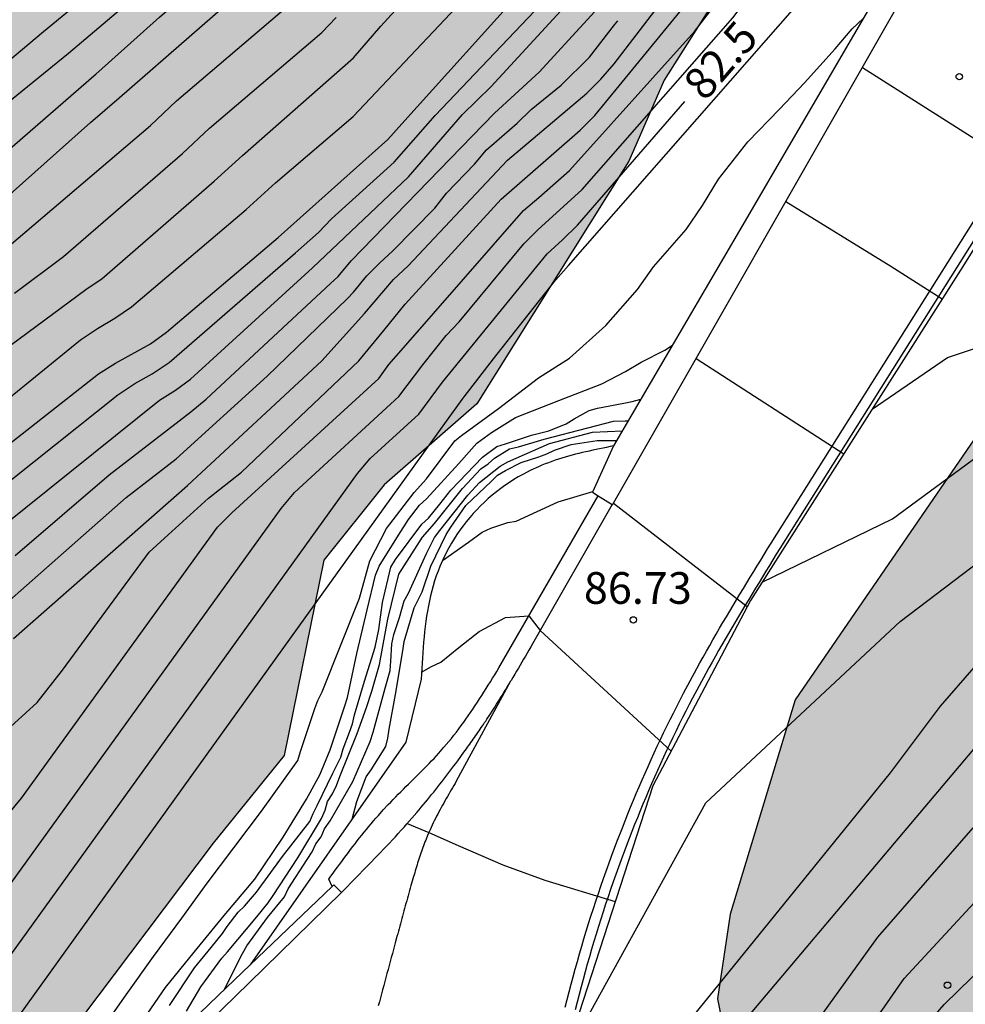
# Model space of a CAD drawing. Units: metres. Extents: x 581693 to 582045, y 4797289 to 4797541.
# Drawn here: x 581827 to 581850, y 4797399 to 4797422 of the extents above; entities that cross this region are included whole.
import ezdxf

# ---------------------------------------------------------------- set-up
doc = ezdxf.new("R2010")
doc.units = ezdxf.units.M
for name, color, linetype in [('020101', 3, 'CABEZA_TALUD'), ('020104', 34, 'Continuous'), ('020204', 9, 'Continuous'), ('020307', 24, 'Continuous'), ('020308', 9, 'Continuous'), ('060134', 9, 'Continuous'), ('070105', 6, 'Continuous'), ('070116', 6, 'Continuous'), ('100105', 3, 'Continuous'), ('100106', 63, 'Continuous'), ('100115', 4, 'Continuous'), ('990504', 63, 'Continuous')]:
    doc.layers.add(name, color=color, linetype=linetype)
doc.layers.add('020105', color=24, linetype='Continuous', lineweight=30)
doc.styles.add('ARIAL', font='ARIAL.TTF', dxfattribs={"height": 1})
doc.styles.add('ARIALI', font='ARIALI.TTF', dxfattribs={"height": 1})
doc.linetypes.add('CABEZA_TALUD', pattern='A,0.1,[204,DONOSTI.shx,S=0.15,R=0,X=0,Y=0],0,0.2', length=0.3)

# ---------------------------------------------------------------- blocks, each defined once
blk = doc.blocks.new('COTAPU')
blk.add_circle((0, 0), 0.075)

msp = doc.modelspace()

# ---------------------------------------------------------------- hatches: boundary and pattern name
at = {"layer": '990504'}
for points in [[(581797.822, 4797439.005), (581799.598, 4797440.285), (581802.142, 4797442.493), (581808.526, 4797445.741), (581818.333, 4797450.572), (581821.565, 4797452.812), (581822.973, 4797454.812), (581823.293, 4797456.092), (581822.029, 4797458.124), (581822.541, 4797459.276), (581824.973, 4797465.612), (581827.949, 4797469.34), (581830.013, 4797470.555), (581830.141, 4797471.035), (581830.749, 4797472.427), (581829.39, 4797474.539), (581828.654, 4797476.603), (581829.182, 4797478.459), (581830.158, 4797480.587), (581831.278, 4797481.947), (581832.814, 4797483.035), (581834.27, 4797483.723), (581835.006, 4797482.859), (581835.406, 4797480.267), (581837.165, 4797480.475), (581837.357, 4797482.059), (581837.518, 4797483.835), (581838.286, 4797486.379), (581839.55, 4797488.027), (581841.326, 4797488.555), (581843.469, 4797488.075), (581844.429, 4797486.651), (581846.573, 4797484.971), (581848.589, 4797484.923), (581850.973, 4797484.731), (581851.533, 4797484.795), (581857.373, 4797486.17), (581860.429, 4797487.53), (581861.709, 4797489.29), (581862.205, 4797491.674), (581861.981, 4797495.098), (581861.997, 4797498.698), (581863.005, 4797500.458), (581865.133, 4797502.058), (581866.349, 4797502.714), (581867.565, 4797503.802), (581871.309, 4797504.474), (581873.245, 4797504.362), (581874.605, 4797500.842), (581874.605, 4797500.234), (581874.493, 4797499.162), (581874.781, 4797497.562), (581879.932, 4797491.85), (581881.324, 4797490.074), (581873.9, 4797476.378), (581866.652, 4797463.259), (581863.5, 4797459.083), (581859.468, 4797456.123), (581853.244, 4797453.563), (581847.341, 4797451.772), (581844.077, 4797450.316), (581842.493, 4797447.964), (581842.381, 4797444.012), (581844.348, 4797437.9), (581847.404, 4797433.74), (581847.756, 4797432.06), (581847.5, 4797430.652), (581847.308, 4797429.116), (581847.148, 4797428.46), (581842.38, 4797420.925), (581841.548, 4797419.005), (581837.948, 4797413.261), (581835.756, 4797411.341), (581834.332, 4797409.565), (581833.388, 4797404.941), (581831.708, 4797402.861), (581824.284, 4797393.022), (581815.756, 4797384.526), (581815.164, 4797383.806), (581813.404, 4797383.31), (581812.748, 4797383.71), (581811.276, 4797384.19), (581809.74, 4797384.318), (581809.116, 4797384.302), (581807.404, 4797383.294), (581806.7, 4797381.694), (581805.98, 4797377.791), (581805.948, 4797376.831), (581806.556, 4797374.655), (581806.78, 4797373.471), (581807.148, 4797372.815), (581806.092, 4797369.263), (581804.828, 4797368.895), (581804.54, 4797371.887), (581802.972, 4797374.815), (581802.3, 4797377.391), (581801.756, 4797379.967), (581801.996, 4797383.535), (581802.364, 4797386.414), (581806.508, 4797394.894), (581806.477, 4797396.638), (581806.301, 4797397.934), (581805.421, 4797398.254), (581801.997, 4797398.334), (581800.781, 4797397.646), (581796.765, 4797395.806), (581795.005, 4797393.982), (581790.829, 4797389.919), (581788.861, 4797388.191), (581787.853, 4797386.511), (581787.309, 4797384.975), (581787.037, 4797383.583), (581786.893, 4797381.935), (581787.021, 4797378.127), (581787.277, 4797376.319), (581787.405, 4797374.207), (581787.181, 4797372.143), (581786.589, 4797369.951), (581785.565, 4797367.855), (581784.397, 4797366.319), (581783.26, 4797364.095), (581780.845, 4797363.84), (581780.573, 4797364.4), (581783.165, 4797370.719), (581783.069, 4797371.967), (581782.477, 4797372.815), (581779.725, 4797375.007), (581778.573, 4797376.959), (581777.997, 4797378.655), (581778.157, 4797381.711), (581778.813, 4797383.967), (581779.645, 4797387.807), (581780.749, 4797393.775), (581780.989, 4797397.583), (581782.365, 4797402.542), (581782.765, 4797406.27), (581783.437, 4797409.678), (581785.422, 4797416.574), (581787.454, 4797422.43), (581789.742, 4797429.517), (581795.518, 4797436.909)], [(581886.492, 4797475.722), (581891.889, 4797485.579), (581896.705, 4797492.81), (581903.473, 4797497.274), (581907.793, 4797497.962), (581914.433, 4797497.754), (581917.841, 4797497.162), (581924.464, 4797496.122), (581933.472, 4797493.818), (581939.344, 4797492.026), (581941.952, 4797486.938), (581945.791, 4797481.05), (581955.903, 4797474.57), (581964.991, 4797468.058), (581972.382, 4797463.786), (581977.662, 4797461.93), (581983.502, 4797463.465), (581991.838, 4797466.185), (581999.646, 4797468.873), (582015.997, 4797471.4), (582021.661, 4797470.616), (582026.525, 4797469.288), (582030.429, 4797469.384), (582035.538, 4797470.263), (582040.921, 4797470.575), (582044.233, 4797471.549), (582044.233, 4797442.165), (582041.905, 4797437.752), (582028.401, 4797411.081), (582028.169, 4797410.697), (582025.865, 4797408.681), (582024.521, 4797407.857), (582020.145, 4797406.497), (582017.953, 4797406.105), (582016.135, 4797405.625), (582013.543, 4797405.465), (582010.615, 4797406.985), (582008.999, 4797408.617), (582003.303, 4797413.609), (581999.831, 4797415.801), (581994.936, 4797423.289), (581990.568, 4797431.049), (581989.416, 4797434.441), (581986.232, 4797435.561), (581955.13, 4797457.129), (581951.434, 4797458.169), (581949.866, 4797458.265), (581948.17, 4797456.153), (581947.642, 4797451.769), (581947.562, 4797449.05), (581947.226, 4797445.722), (581944.249, 4797436.282), (581940.65, 4797432.81), (581936.106, 4797430.378), (581931.226, 4797426.875), (581912.762, 4797415.227), (581901.13, 4797407.836), (581897.322, 4797405.756), (581893.482, 4797404.012), (581888.426, 4797402.188), (581884.282, 4797401.18), (581876.555, 4797398.781), (581874.379, 4797397.677), (581865.435, 4797391.965), (581858.459, 4797385.933), (581852.843, 4797380.094), (581849.579, 4797374.99), (581846.427, 4797367.662), (581844.491, 4797362.718), (581841.899, 4797357.758), (581839.723, 4797356.894), (581838.603, 4797359.758), (581838.683, 4797364.254), (581839.691, 4797371.95), (581840.715, 4797373.086), (581844.891, 4797376.766), (581845.467, 4797380.062), (581846.363, 4797384.654), (581847.531, 4797387.677), (581847.883, 4797388.813), (581848.587, 4797393.981), (581845.227, 4797395.661), (581843.868, 4797398.061), (581843.644, 4797399.181), (581843.948, 4797401.181), (581845.484, 4797406.253), (581853.42, 4797417.804), (581861.004, 4797429.068), (581870.556, 4797445.211), (581876.172, 4797454.891), (581881.772, 4797467.066), (581881.804, 4797467.418)]]:
    msp.add_hatch(color=256, dxfattribs=at).paths.add_polyline_path(points)

# ---------------------------------------------------------------- linework, layer by layer
at = {"layer": '020101'}
msp.add_polyline3d([(581841.187, 4797412.266, 86.316), (581841.105, 4797412.249, 86.306), (581841.022, 4797412.232, 86.297), (581840.94, 4797412.215, 86.287), (581840.857, 4797412.198, 86.277), (581840.775, 4797412.18, 86.268), (581840.693, 4797412.163, 86.258), (581840.61, 4797412.145, 86.249), (581840.529, 4797412.126, 86.24), (581840.447, 4797412.107, 86.232), (581840.365, 4797412.087, 86.223), (581840.284, 4797412.067, 86.215), (581840.203, 4797412.046, 86.207), (581840.122, 4797412.024, 86.2), (581840.042, 4797412.001, 86.193), (581839.962, 4797411.977, 86.187), (581839.882, 4797411.952, 86.181), (581839.803, 4797411.925, 86.176), (581839.724, 4797411.898, 86.171), (581839.645, 4797411.869, 86.167), (581839.567, 4797411.839, 86.164), (581839.49, 4797411.807, 86.161), (581839.413, 4797411.774, 86.159), (581839.225, 4797411.689, 86.157), (581839.04, 4797411.592, 86.159), (581838.932, 4797411.532, 86.162), (581838.825, 4797411.468, 86.167), (581838.72, 4797411.4, 86.173), (581838.616, 4797411.33, 86.18), (581838.515, 4797411.256, 86.189), (581838.415, 4797411.18, 86.2), (581838.317, 4797411.1, 86.211), (581838.222, 4797411.018, 86.224), (581838.128, 4797410.933, 86.238), (581838.038, 4797410.845, 86.253), (581837.95, 4797410.755, 86.268), (581837.864, 4797410.663, 86.285), (581837.781, 4797410.569, 86.302), (581837.701, 4797410.472, 86.32), (581837.625, 4797410.374, 86.339), (581837.551, 4797410.273, 86.358), (581837.48, 4797410.171, 86.378), (581837.413, 4797410.068, 86.399), (581837.35, 4797409.962, 86.419), (581837.29, 4797409.855, 86.44), (581837.176, 4797409.638, 86.482), (581837.078, 4797409.415, 86.525), (581837.033, 4797409.301, 86.547), (581836.991, 4797409.187, 86.568), (581836.952, 4797409.071, 86.59), (581836.917, 4797408.955, 86.612), (581836.885, 4797408.837, 86.634), (581836.856, 4797408.718, 86.656), (581836.829, 4797408.599, 86.679), (581836.805, 4797408.479, 86.701), (581836.783, 4797408.358, 86.723), (581836.763, 4797408.236, 86.746), (581836.746, 4797408.114, 86.768), (581836.73, 4797407.991, 86.791), (581836.715, 4797407.868, 86.813), (581836.703, 4797407.744, 86.836), (581836.691, 4797407.62, 86.859), (581836.68, 4797407.496, 86.881), (581836.671, 4797407.371, 86.904), (581836.662, 4797407.246, 86.927), (581836.654, 4797407.121, 86.95), (581836.646, 4797406.996, 86.972), (581836.638, 4797406.87, 86.995), (581836.63, 4797406.745, 87.018), (581836.271, 4797405.254, 87.08), (581832.59, 4797399.986, 87.523)], dxfattribs=at)
at = {"layer": '020104', "flags": 128}
for points, elevation in [([(581826.228, 4797409.97), (581830.443, 4797413.352), (581830.823, 4797413.587), (581831.176, 4797413.845), (581834.064, 4797416.48), (581836.335, 4797418.631), (581837.611, 4797420.108), (581838.29, 4797420.776), (581841.589, 4797424.361), (581842.212, 4797425.121), (581845.023, 4797428.528), (581845.851, 4797429.681), (581846.435, 4797430.419), (581846.7, 4797430.826), (581852.518, 4797441.255), (581853.778, 4797443.388), (581854.079, 4797443.883), (581856.108, 4797447.269), (581856.709, 4797448.043), (581859.527, 4797451.421), (581859.828, 4797451.758), (581867.538, 4797459.746)], 79), ([(581827.027, 4797409.67), (581829.246, 4797411.58), (581831.181, 4797413.076), (581831.542, 4797413.375), (581834.484, 4797416.11), (581834.669, 4797416.273), (581834.975, 4797416.644), (581838.371, 4797420.144), (581839.422, 4797421.113), (581841.353, 4797423.215), (581845.417, 4797428.28), (581846.839, 4797430.226), (581847.397, 4797431.006), (581848.007, 4797431.774), (581852.133, 4797439.128), (581854.363, 4797442.933), (581854.63, 4797443.34), (581857.828, 4797448.268), (581858.152, 4797448.635), (581860.443, 4797451.186), (581863.614, 4797454.914), (581866.29, 4797457.292)], 79.5), ([(581847.303, 4797413.135), (581849.092, 4797414.359), (581850.036, 4797414.674), (581851.247, 4797414.966), (581852.033, 4797415.393), (581854.268, 4797417.119), (581854.688, 4797417.345), (581859.65, 4797420.266), (581860.817, 4797421.045), (581864.069, 4797423.264), (581864.82, 4797423.787), (581865.899, 4797424.763), (581869.489, 4797427.378), (581870.563, 4797428.292), (581874.612, 4797431.995), (581875.364, 4797432.627), (581877.401, 4797434.669), (581877.754, 4797434.992), (581881.423, 4797439.709), (581884.03, 4797443.373), (581886.818, 4797447.479), (581887.304, 4797448.281), (581890.472, 4797452.71), (581892.541, 4797455.959)], 88.5), ([(581826.461, 4797405.216), (581827.547, 4797406.19), (581828.144, 4797406.961), (581830.194, 4797409.751), (581830.557, 4797410.081), (581831.604, 4797411.03), (581832.383, 4797411.648), (581835.158, 4797414.278), (581835.748, 4797415), (581836.256, 4797415.618), (581838.525, 4797418.106), (581840.395, 4797419.742), (581840.743, 4797420.088), (581843.579, 4797423.558), (581846.017, 4797426.664), (581848.042, 4797429.405), (581849.642, 4797431.841), (581849.886, 4797432.224), (581850.777, 4797433.314), (581851.064, 4797433.7), (581852.943, 4797436.689), (581860.65, 4797448.168), (581861.097, 4797448.247), (581861.616, 4797447.949)], 81), ([(581826.873, 4797403.562), (581827.173, 4797403.931), (581831.813, 4797410.341), (581832.149, 4797410.679), (581835.632, 4797413.858), (581835.87, 4797414.189), (581836.214, 4797414.59), (581839.055, 4797417.837), (581839.421, 4797418.149), (581840.146, 4797418.782), (581843.102, 4797422.074), (581843.976, 4797423.209), (581845.151, 4797424.733), (581845.813, 4797425.457), (581848.151, 4797428.674), (581850.01, 4797431.577), (581850.492, 4797432.395), (581850.766, 4797432.764), (581851.062, 4797433.106), (581851.596, 4797433.862), (581852.401, 4797434.903), (581852.666, 4797435.277), (581858.654, 4797444.097), (581859.389, 4797444.098)], 81.5), ([(581826.321, 4797401.086), (581833.318, 4797410.784), (581833.634, 4797411.166), (581836.106, 4797413.438), (581836.675, 4797414.184), (581837.226, 4797414.877), (581837.533, 4797415.2), (581839.066, 4797417.047), (581839.393, 4797417.382), (581840.446, 4797418.333), (581844.008, 4797422.398), (581845.171, 4797423.924), (581846.423, 4797425.302), (581848.953, 4797428.987), (581849.983, 4797430.653), (581851.22, 4797432.725), (581851.796, 4797433.461), (581852.106, 4797433.775), (581852.439, 4797434.068), (581852.725, 4797434.431), (581854.346, 4797436.924), (581856.973, 4797440.813), (581857.262, 4797441.102), (581857.59, 4797440.944)], 82), ([(581824.909, 4797395.719), (581837.054, 4797412.598), (581837.607, 4797413.366), (581837.649, 4797413.424), (581838.341, 4797414.326), (581839.081, 4797415.256), (581839.817, 4797416.198), (581840.121, 4797416.532), (581845.869, 4797423.101), (581846.633, 4797423.873), (581847.397, 4797424.695), (581848.007, 4797425.577), (581848.567, 4797426.533), (581849.147, 4797427.401), (581849.693, 4797428.315), (581849.883, 4797428.675), (581852.366, 4797433.023), (581852.866, 4797433.163)], 83), ([(581826.984, 4797407.708), (581831.101, 4797411.325), (581834.279, 4797414.276), (581835.289, 4797415.403), (581835.975, 4797416.202), (581836.328, 4797416.528), (581838.678, 4797419.031), (581840.556, 4797420.615), (581840.888, 4797420.942), (581841.203, 4797421.311), (581847.847, 4797429.986)], 80.5), ([(581825.874, 4797417.309), (581828.805, 4797419.921), (581829.488, 4797420.502), (581833.411, 4797423.934)], 75.5), ([(581825.501, 4797420.239), (581827.697, 4797422.077), (581829.412, 4797423.495)], 74), ([(581836.987, 4797378.594), (581839.554, 4797384.434), (581841.159, 4797388.025), (581843.116, 4797392.287), (581843.644, 4797394.238), (581844.713, 4797395.712), (581846.054, 4797397.101), (581847.54, 4797398.914), (581848.062, 4797399.659), (581849.719, 4797401.451), (581853.252, 4797404.858), (581855.107, 4797406.42), (581855.456, 4797406.754), (581856.259, 4797407.406), (581866.192, 4797415.634), (581866.525, 4797415.971), (581867.196, 4797416.632), (581867.926, 4797417.189), (581871.261, 4797420.161), (581872.038, 4797420.688), (581875.881, 4797423.578)], 91.5), ([(581840.232, 4797398.127), (581843.366, 4797403.822), (581847.97, 4797408.113), (581851.148, 4797410.522), (581852.553, 4797411.785), (581854.019, 4797413.041), (581857.591, 4797415.382), (581861.052, 4797417.979), (581862.57, 4797419.102), (581864.615, 4797420.653), (581865.727, 4797421.526), (581867.951, 4797423.536)], 89.5), ([(581825.989, 4797410.718), (581829.455, 4797413.473), (581829.855, 4797413.741), (581830.268, 4797413.972), (581830.669, 4797414.237), (581833.656, 4797416.838), (581834.201, 4797417.319), (581834.511, 4797417.64), (581835.993, 4797418.978), (581836.968, 4797420.086), (581839.95, 4797423.229)], 78.5), ([(581826.296, 4797411.855), (581828.999, 4797413.972), (581829.399, 4797414.228), (581830.227, 4797414.68), (581830.603, 4797414.959), (581833.25, 4797417.196), (581835.846, 4797419.517), (581836.173, 4797419.889), (581839.15, 4797423.194)], 78), ([(581826.291, 4797416.505), (581830.227, 4797419.853), (581830.842, 4797420.432), (581833.872, 4797423.017)], 76), ([(581824.055, 4797418.13), (581828.286, 4797421.559), (581829.927, 4797422.956)], 74.5), ([(581826.724, 4797414.505), (581828.697, 4797415.965), (581829.086, 4797416.231), (581831.732, 4797418.53), (581832.404, 4797419.137), (581835.032, 4797421.447), (581835.681, 4797422.204), (581836.015, 4797422.574)], 77), ([(581836.279, 4797379.127), (581839.348, 4797384.726), (581840, 4797388.352), (581841.031, 4797390.517), (581841.033, 4797393.814), (581843.018, 4797397.152), (581850.225, 4797405.695), (581852.398, 4797407.698), (581853.922, 4797408.924), (581854.602, 4797409.581), (581858.09, 4797412.243), (581858.496, 4797412.516), (581861.923, 4797415.315), (581862.728, 4797415.894), (581864.268, 4797417.151), (581865.269, 4797418.165), (581865.893, 4797418.639), (581866.263, 4797418.929), (581869.928, 4797422.223), (581870.32, 4797422.499)], 90.5), ([(581844.7, 4797409.04), (581847.79, 4797410.54), (581850.844, 4797412.787), (581851.293, 4797413.056), (581853.722, 4797414.78), (581854.846, 4797415.634), (581855.233, 4797415.846), (581855.6, 4797416.108), (581856.929, 4797416.741), (581857.319, 4797416.991), (581859.238, 4797418.493), (581865.084, 4797422.503)], 89), ([(581826.399, 4797394.647), (581829.649, 4797399.273), (581830.301, 4797400.178), (581830.969, 4797401.092), (581831.567, 4797401.92), (581832.197, 4797402.756), (581832.857, 4797403.618), (581833.711, 4797404.822), (581833.775, 4797405.03), (581833.917, 4797405.462), (581834.117, 4797406.048), (581834.187, 4797406.24), (581834.291, 4797406.442), (581835.177, 4797408.666), (581835.421, 4797409.546), (581835.815, 4797410.308), (581836.471, 4797411.166), (581836.761, 4797411.486), (581837.427, 4797412.388), (581837.585, 4797412.514), (581838.461, 4797413.152), (581839.407, 4797413.88), (581840.143, 4797414.344), (581841.005, 4797415.118), (581841.753, 4797415.968), (581842.135, 4797416.502), (581842.903, 4797417.39), (581843.289, 4797417.958), (581843.673, 4797418.578), (581844.361, 4797419.46), (581845.115, 4797420.238), (581845.707, 4797420.858), (581846.431, 4797421.662), (581846.835, 4797422.141), (581847.093, 4797422.384)], 83.5), ([(581827.007, 4797415.883), (581828.166, 4797416.747), (581830.984, 4797419.188), (581831.623, 4797419.784), (581834.279, 4797422.052), (581834.619, 4797422.404)], 76.5), ([(581845.263, 4797418.049), (581847.751, 4797416.519), (581848.962, 4797415.745)], 85.5), ([(581828.631, 4797396.619), (581830.581, 4797399.444), (581831.259, 4797400.286), (581831.971, 4797401.15), (581832.699, 4797402.014), (581833.369, 4797403.004), (581833.923, 4797403.904), (581834.235, 4797404.484), (581834.481, 4797405.074), (581834.821, 4797406.09), (581834.887, 4797406.312), (581835.113, 4797407.354), (581835.357, 4797408.386), (581835.549, 4797409.21), (581835.637, 4797409.418), (581836.099, 4797410.15), (581836.333, 4797410.522), (581836.597, 4797410.866), (581836.757, 4797411.01), (581837.527, 4797411.846), (581837.951, 4797412.332), (581838.299, 4797412.586), (581838.867, 4797412.938), (581839.889, 4797413.338), (581840.911, 4797413.738), (581841.469, 4797414.03), (581841.841, 4797414.246), (581842.397, 4797414.534), (581842.578, 4797414.648)], 84), ([(581843.141, 4797414.334), (581846.633, 4797412.082)], 86), ([(581830.679, 4797399.022), (581831.269, 4797399.91), (581831.661, 4797400.396), (581831.931, 4797400.722), (581832.039, 4797400.892), (581832.301, 4797401.234), (581832.453, 4797401.374), (581832.733, 4797401.706), (581833.353, 4797402.546), (581834.001, 4797403.374), (581834.079, 4797403.568), (581834.173, 4797403.752), (581834.545, 4797404.524), (581834.729, 4797404.902), (581834.789, 4797405.1), (581834.935, 4797405.488), (581835.007, 4797405.69), (581835.057, 4797405.898), (581835.291, 4797406.698), (581835.541, 4797407.504), (581835.631, 4797407.924), (581835.717, 4797408.562), (581835.919, 4797409.394), (581836.027, 4797409.578), (581836.651, 4797410.414), (581836.805, 4797410.558), (581837.077, 4797410.888), (581837.333, 4797411.222), (581838.087, 4797412.002), (581838.427, 4797412.248), (581838.631, 4797412.314), (581839.245, 4797412.522), (581839.655, 4797412.622), (581840.061, 4797412.786), (581840.255, 4797412.908), (581840.611, 4797413.104), (581840.805, 4797413.162), (581841.431, 4797413.28), (581841.627, 4797413.32), (581841.831, 4797413.369)], 84.5), ([(581831.968, 4797399.391), (581832.403, 4797400.254), (581832.509, 4797400.43), (581832.993, 4797401.104), (581833.395, 4797401.59), (581833.487, 4797401.786), (581833.933, 4797402.476), (581834.053, 4797402.66), (581834.143, 4797402.848), (581834.267, 4797403.016), (581834.349, 4797403.206), (581834.477, 4797403.39), (581835.013, 4797404.324), (581835.429, 4797405.27), (581835.495, 4797405.488), (581835.785, 4797406.536), (581835.897, 4797406.948), (581835.913, 4797407.168), (581835.939, 4797407.578), (581835.985, 4797407.8), (581836.123, 4797408.204), (581836.231, 4797408.6), (581836.333, 4797408.784), (581836.759, 4797409.72), (581836.947, 4797410.102), (581837.071, 4797410.262), (581837.735, 4797411.102), (581838.011, 4797411.396), (581838.499, 4797411.786), (581838.685, 4797411.888), (581839.671, 4797412.32), (581840.687, 4797412.588), (581841.396, 4797412.624)], 85.5), ([(581834.998, 4797403.432), (581835.109, 4797403.848), (581835.331, 4797404.434), (581835.449, 4797404.6), (581835.797, 4797405.15), (581835.847, 4797405.348), (581835.877, 4797405.562), (581836.023, 4797406.384), (581836.203, 4797407.414), (581836.231, 4797407.634), (581836.465, 4797408.43), (581836.655, 4797408.814), (581836.859, 4797409.418), (581837.227, 4797410.172), (581837.335, 4797410.346), (581837.687, 4797410.852), (581838.295, 4797411.43), (581838.443, 4797411.574), (581838.627, 4797411.684), (581838.999, 4797411.876), (581839.415, 4797412.01), (581839.609, 4797412.078), (581839.791, 4797412.166), (581840.183, 4797412.296), (581840.797, 4797412.39), (581841.261, 4797412.392)], 86), ([(581837.138, 4797409.553), (581837.751, 4797409.984), (581838.079, 4797410.224), (581838.281, 4797410.32), (581838.685, 4797410.456), (581838.885, 4797410.488), (581839.875, 4797410.942), (581840.699, 4797411.185)], 86.5), ([(581841.184, 4797410.909), (581844.35, 4797408.464)], 86.5), ([(581836.641, 4797406.913), (581836.879, 4797407.042), (581837.1, 4797407.15), (581837.527, 4797407.498), (581838.009, 4797407.873), (581838.625, 4797408.208), (581839.184, 4797408.242), (581839.447, 4797407.894), (581842.549, 4797405.038)], 87), ([(581837.193, 4797378.491), (581839.829, 4797384.469), (581841.159, 4797387.325), (581843.601, 4797391.892), (581844.983, 4797394.524), (581845.249, 4797394.902), (581845.897, 4797395.606), (581846.585, 4797396.198), (581846.902, 4797396.537), (581847.183, 4797396.879), (581847.48, 4797397.188), (581848.702, 4797398.689), (581849.008, 4797399.046), (581853.925, 4797403.841)], 92), ([(581836.634, 4797378.3), (581839.468, 4797384.675), (581840.292, 4797388.128), (581841.529, 4797390.121), (581842.494, 4797392.71), (581842.628, 4797393.294), (581842.681, 4797393.762), (581842.775, 4797394.321), (581842.847, 4797394.509), (581842.947, 4797394.689), (581843.019, 4797394.881), (581843.209, 4797395.241), (581843.583, 4797395.779), (581843.841, 4797396.151), (581846.035, 4797398.691), (581847.444, 4797400.641), (581849.697, 4797403.225)], 91)]:
    msp.add_lwpolyline(points, dxfattribs=dict(at, elevation=elevation))
at = {"layer": '020105', "flags": 128}
for points, elevation in [([(581825.983, 4797418.507), (581828.89, 4797421.028), (581828.933, 4797421.064), (581830.442, 4797422.417), (581833.828, 4797425.331), (581836.686, 4797427.826)], 75), ([(581825.157, 4797411.998), (581828.568, 4797414.778), (581828.971, 4797415.048), (581829.385, 4797415.286), (581829.779, 4797415.558), (581832.49, 4797417.863), (581833.185, 4797418.489), (581835.024, 4797420.066), (581838.409, 4797423.654), (581839.396, 4797424.59)], 77.5), ([(581825.262, 4797407.181), (581829.652, 4797411.044), (581830.836, 4797411.962), (581832.988, 4797413.919), (581834.886, 4797415.758), (581835.03, 4797415.904), (581835.347, 4797416.288), (581835.657, 4797416.602), (581835.958, 4797416.872), (581836.953, 4797417.894), (581837.23, 4797418.245), (581837.893, 4797418.933), (581838.18, 4797419.272), (581838.902, 4797419.903), (581839.234, 4797420.231), (581839.945, 4797420.807), (581840.614, 4797421.467), (581841.205, 4797422.234), (581841.291, 4797422.327)], 80), ([(581847.076, 4797421.222), (581850.883, 4797418.81)], 85), ([(581811.021, 4797382.299), (581811.173, 4797382.629), (581811.655, 4797383.504), (581811.924, 4797383.914), (581812.609, 4797384.728), (581813.024, 4797385.221), (581814.406, 4797386.522), (581818.265, 4797390.334), (581818.557, 4797390.727), (581819.147, 4797391.49), (581821.81, 4797394.446), (581824.632, 4797397.446), (581824.941, 4797397.707), (581825.232, 4797398.03), (581825.536, 4797398.303), (581835.127, 4797411.609), (581835.425, 4797411.964), (581836.58, 4797413.018), (581837.14, 4797413.776), (581839.615, 4797416.811), (581839.977, 4797417.147), (581840.332, 4797417.491), (581842.871, 4797420.418)], 82.5), ([(581831.081, 4797398.888), (581831.415, 4797399.464), (581831.919, 4797400.14), (581832.053, 4797400.294), (581832.741, 4797401.124), (581833.009, 4797401.454), (581833.127, 4797401.622), (581833.715, 4797402.52), (581834.277, 4797403.446), (581834.361, 4797403.648), (581834.415, 4797403.848), (581834.531, 4797404.028), (581834.631, 4797404.23), (581834.709, 4797404.442), (581835.119, 4797405.458), (581835.339, 4797406.072), (581835.469, 4797406.462), (581835.645, 4797407.09), (581835.845, 4797408.162), (581836.101, 4797409.23), (581836.667, 4797410.104), (581836.951, 4797410.426), (581837.609, 4797411.254), (581838.047, 4797411.722), (581838.215, 4797411.838), (581838.369, 4797411.974), (581838.727, 4797412.196), (581838.933, 4797412.244), (581839.541, 4797412.424), (581840.581, 4797412.692), (581841.183, 4797412.854), (581841.457, 4797412.862), (581841.535, 4797412.862)], 85), ([(581831.684, 4797382.971), (581832.528, 4797382.934), (581833.343, 4797382.921), (581834.707, 4797382.841), (581836.659, 4797382.665), (581837.339, 4797382.743), (581839.228, 4797384.745), (581839.297, 4797386.67), (581839.743, 4797388.594), (581840.808, 4797390.484), (581840.705, 4797392.407), (581840.233, 4797393.964), (581842.134, 4797397.608), (581847.741, 4797404.528), (581848.925, 4797406.105), (581850.514, 4797407.937)], 90), ([(581836.301, 4797403.326), (581836.813, 4797403.113), (581837.509, 4797402.808), (581838.562, 4797402.354), (581839.557, 4797401.988), (581841.228, 4797401.485)], 87.5)]:
    msp.add_lwpolyline(points, dxfattribs=dict(at, elevation=elevation))
at = {"layer": '060134'}
for points in [[(581840.043, 4797398.979, 87.851), (581840.089, 4797399.161, 87.827), (581840.135, 4797399.342, 87.803), (581840.182, 4797399.523, 87.779), (581840.23, 4797399.703, 87.756), (581840.279, 4797399.884, 87.732), (581840.329, 4797400.064, 87.708), (581840.381, 4797400.244, 87.684), (581840.433, 4797400.423, 87.661), (581840.486, 4797400.603, 87.637), (581840.54, 4797400.782, 87.613), (581840.596, 4797400.96, 87.589), (581840.652, 4797401.139, 87.565), (581840.709, 4797401.317, 87.541), (581840.767, 4797401.494, 87.517), (581840.827, 4797401.672, 87.493), (581840.887, 4797401.849, 87.469), (581840.948, 4797402.025, 87.445), (581841.01, 4797402.202, 87.421), (581841.074, 4797402.378, 87.396), (581841.138, 4797402.553, 87.372), (581841.265, 4797402.892, 87.325), (581841.395, 4797403.23, 87.277), (581841.459, 4797403.392, 87.254), (581841.524, 4797403.555, 87.231), (581841.59, 4797403.717, 87.208), (581841.656, 4797403.878, 87.185), (581841.724, 4797404.04, 87.162), (581841.792, 4797404.2, 87.139), (581841.861, 4797404.361, 87.115), (581841.932, 4797404.521, 87.092), (581842.003, 4797404.681, 87.069), (581842.075, 4797404.84, 87.046), (581842.147, 4797404.999, 87.023), (581842.221, 4797405.157, 87), (581842.296, 4797405.315, 86.977), (581842.371, 4797405.473, 86.954), (581842.448, 4797405.63, 86.931), (581842.525, 4797405.787, 86.908), (581842.603, 4797405.943, 86.885), (581842.682, 4797406.099, 86.863), (581842.762, 4797406.255, 86.84), (581842.843, 4797406.41, 86.818), (581842.998, 4797406.703, 86.775), (581843.156, 4797406.994, 86.733), (581843.231, 4797407.131, 86.713), (581843.307, 4797407.268, 86.694), (581843.384, 4797407.405, 86.674), (581843.461, 4797407.541, 86.655), (581843.539, 4797407.678, 86.635), (581843.617, 4797407.813, 86.616), (581843.696, 4797407.949, 86.596), (581843.775, 4797408.084, 86.577), (581843.855, 4797408.219, 86.558), (581843.935, 4797408.354, 86.539), (581844.015, 4797408.489, 86.52), (581844.096, 4797408.623, 86.5), (581844.177, 4797408.758, 86.481), (581844.258, 4797408.892, 86.462), (581844.34, 4797409.026, 86.443), (581844.422, 4797409.16, 86.424), (581844.503, 4797409.294, 86.406), (581844.585, 4797409.428, 86.387), (581844.668, 4797409.562, 86.368), (581844.75, 4797409.696, 86.349), (581844.832, 4797409.829, 86.33), (581844.914, 4797409.963, 86.311), (581851.493, 4797420.417, 84.881)], [(581841.153, 4797410.876, 86.643), (581839.267, 4797407.579, 87.135), (581839.225, 4797407.507, 87.141), (581839.184, 4797407.435, 87.147), (581839.142, 4797407.363, 87.153), (581839.1, 4797407.291, 87.159), (581839.058, 4797407.219, 87.165), (581839.017, 4797407.147, 87.171), (581838.975, 4797407.075, 87.177), (581838.933, 4797407.003, 87.184), (581838.891, 4797406.931, 87.19), (581838.849, 4797406.86, 87.197), (581838.806, 4797406.788, 87.204), (581838.764, 4797406.717, 87.211), (581838.75, 4797406.694, 87.213)], [(581834.744, 4797401.696, 87.809), (581834.816, 4797401.769, 87.801), (581834.888, 4797401.841, 87.794), (581834.96, 4797401.914, 87.786), (581835.031, 4797401.986, 87.778), (581835.103, 4797402.059, 87.771), (581835.175, 4797402.132, 87.763), (581835.247, 4797402.205, 87.756), (581835.318, 4797402.277, 87.748), (581835.389, 4797402.351, 87.741), (581835.461, 4797402.424, 87.733), (581835.532, 4797402.497, 87.726), (581835.602, 4797402.571, 87.719), (581835.673, 4797402.645, 87.712), (581835.743, 4797402.719, 87.705), (581835.814, 4797402.793, 87.698), (581835.883, 4797402.867, 87.691), (581835.953, 4797402.942, 87.684), (581836.022, 4797403.017, 87.677), (581836.091, 4797403.093, 87.671), (581836.16, 4797403.168, 87.664), (581836.228, 4797403.244, 87.658), (581836.296, 4797403.321, 87.652), (581836.414, 4797403.456, 87.641), (581836.532, 4797403.593, 87.631), (581836.583, 4797403.653, 87.627), (581836.633, 4797403.712, 87.623), (581836.683, 4797403.772, 87.618), (581836.733, 4797403.832, 87.614), (581836.782, 4797403.892, 87.61), (581836.832, 4797403.953, 87.605), (581836.881, 4797404.013, 87.601), (581836.93, 4797404.074, 87.596), (581836.978, 4797404.135, 87.591), (581837.027, 4797404.196, 87.586), (581837.075, 4797404.258, 87.581), (581837.123, 4797404.319, 87.575), (581837.171, 4797404.381, 87.569), (581837.218, 4797404.442, 87.563), (581837.265, 4797404.504, 87.556), (581837.312, 4797404.566, 87.549), (581837.359, 4797404.628, 87.542), (581837.406, 4797404.69, 87.534), (581837.452, 4797404.753, 87.525), (581837.498, 4797404.815, 87.517), (581837.572, 4797404.916, 87.501), (581837.646, 4797405.017, 87.484), (581837.674, 4797405.055, 87.478), (581837.702, 4797405.094, 87.471), (581837.729, 4797405.132, 87.464), (581837.757, 4797405.171, 87.457), (581837.785, 4797405.209, 87.45), (581837.812, 4797405.248, 87.442), (581837.839, 4797405.287, 87.435), (581837.867, 4797405.325, 87.428), (581837.894, 4797405.364, 87.42), (581837.921, 4797405.403, 87.412), (581837.948, 4797405.442, 87.405), (581837.975, 4797405.481, 87.397), (581838.002, 4797405.52, 87.389), (581838.029, 4797405.559, 87.382), (581838.055, 4797405.598, 87.374), (581838.082, 4797405.637, 87.367), (581838.108, 4797405.676, 87.359), (581838.135, 4797405.716, 87.352), (581838.161, 4797405.755, 87.345), (581838.187, 4797405.795, 87.338), (581838.258, 4797405.903, 87.319), (581838.329, 4797406.012, 87.301), (581838.374, 4797406.082, 87.29), (581838.418, 4797406.152, 87.28), (581838.462, 4797406.222, 87.27), (581838.506, 4797406.292, 87.261), (581838.549, 4797406.362, 87.252), (581838.592, 4797406.433, 87.243), (581838.636, 4797406.504, 87.234), (581838.678, 4797406.575, 87.226), (581838.721, 4797406.646, 87.219), (581838.75, 4797406.694, 87.213)], [(581838.75, 4797406.694, 87.04), (581837.465, 4797404.329, 87.343), (581837.435, 4797404.278, 87.35), (581837.405, 4797404.226, 87.356), (581837.374, 4797404.175, 87.363), (581837.344, 4797404.124, 87.37), (581837.314, 4797404.072, 87.376), (581837.284, 4797404.021, 87.383), (581837.254, 4797403.969, 87.39), (581837.225, 4797403.917, 87.396), (581837.195, 4797403.866, 87.403), (581837.166, 4797403.814, 87.41), (581837.137, 4797403.762, 87.416), (581837.108, 4797403.71, 87.423), (581837.08, 4797403.658, 87.429), (581837.052, 4797403.605, 87.436), (581837.024, 4797403.553, 87.443), (581836.997, 4797403.5, 87.449), (581836.97, 4797403.447, 87.455), (581836.944, 4797403.394, 87.462), (581836.918, 4797403.341, 87.468), (581836.892, 4797403.288, 87.475), (581836.867, 4797403.234, 87.481), (581836.843, 4797403.18, 87.487), (581836.8, 4797403.082, 87.499), (581836.759, 4797402.983, 87.51), (581836.741, 4797402.938, 87.515), (581836.723, 4797402.894, 87.52), (581836.706, 4797402.849, 87.525), (581836.689, 4797402.804, 87.53), (581836.673, 4797402.759, 87.535), (581836.656, 4797402.714, 87.54), (581836.64, 4797402.669, 87.545), (581836.625, 4797402.623, 87.55), (581836.609, 4797402.578, 87.555), (581836.594, 4797402.532, 87.56), (581836.579, 4797402.486, 87.565), (581836.565, 4797402.441, 87.57), (581836.55, 4797402.395, 87.575), (581836.536, 4797402.349, 87.58), (581836.522, 4797402.303, 87.585), (581836.508, 4797402.257, 87.59), (581836.494, 4797402.211, 87.595), (581836.48, 4797402.165, 87.6), (581836.466, 4797402.118, 87.605), (581836.453, 4797402.072, 87.61), (581836.422, 4797401.966, 87.623), (581836.391, 4797401.86, 87.635), (581836.374, 4797401.8, 87.642), (581836.357, 4797401.74, 87.649), (581836.34, 4797401.68, 87.656), (581836.323, 4797401.62, 87.663), (581836.307, 4797401.559, 87.671), (581836.29, 4797401.499, 87.678), (581836.273, 4797401.439, 87.685), (581836.257, 4797401.379, 87.693), (581836.24, 4797401.319, 87.7), (581836.224, 4797401.259, 87.708), (581836.207, 4797401.199, 87.715), (581836.191, 4797401.139, 87.722), (581836.175, 4797401.079, 87.73), (581836.158, 4797401.018, 87.737), (581836.142, 4797400.958, 87.745), (581836.126, 4797400.898, 87.752), (581836.11, 4797400.838, 87.76), (581836.094, 4797400.778, 87.767), (581836.078, 4797400.718, 87.774), (581836.061, 4797400.657, 87.782), (581836.02, 4797400.502, 87.8), (581835.978, 4797400.347, 87.819), (581835.952, 4797400.252, 87.83), (581835.927, 4797400.157, 87.841), (581835.901, 4797400.062, 87.852), (581835.875, 4797399.966, 87.862), (581835.85, 4797399.871, 87.873), (581835.824, 4797399.776, 87.884), (581835.798, 4797399.681, 87.894), (581835.772, 4797399.586, 87.905), (581835.747, 4797399.491, 87.915), (581835.721, 4797399.396, 87.925), (581835.695, 4797399.3, 87.936), (581835.669, 4797399.205, 87.946), (581835.644, 4797399.11, 87.956), (581835.618, 4797399.015, 87.966)]]:
    msp.add_polyline3d(points, dxfattribs=at)
at = {"layer": '070105'}
for points in [[(581887.427, 4797496.236, 74.375), (581881.969, 4797486.47, 75.401), (581876.127, 4797475.989, 76.81), (581872.859, 4797470.315, 77.672), (581867.945, 4797460.547, 79.014), (581864.883, 4797454.526, 79.941), (581863.498, 4797451.11, 80.551), (581860.909, 4797446.762, 81.221), (581856.538, 4797439.1, 81.848), (581853.431, 4797434.246, 79.883), (581851.377, 4797430.309, 81.203), (581848.214, 4797424.307, 84.077), (581844.218, 4797417.455, 85.187), (581841.187, 4797412.266, 86.316)], [(581841.153, 4797410.876, 86.445), (581841.162, 4797410.87, 86.446), (581847.858, 4797422.591, 84.784), (581853.842, 4797433.099, 83.299), (581859.776, 4797443.641, 81.796), (581863.909, 4797450.943, 80.551), (581865.287, 4797454.342, 79.941), (581868.341, 4797460.347, 79.014), (581873.25, 4797470.104, 77.672), (581876.513, 4797475.77, 76.81), (581882.357, 4797486.254, 75.401), (581887.868, 4797496.117, 74.363)], [(581841.187, 4797412.266, 86.316), (581840.691, 4797411.168, 86.428), (581840.82, 4797411.086, 86.432)], [(581840.82, 4797411.086, 86.432), (581841.153, 4797410.876, 86.445)], [(581832.59, 4797399.986, 87.626), (581834.524, 4797401.836, 87.84)], [(581834.524, 4797401.836, 87.84), (581834.564, 4797401.874, 87.845), (581834.744, 4797401.696, 87.809)], [(581834.744, 4797401.696, 87.809), (581832.565, 4797399.557, 87.78), (581829.725, 4797396.789, 87.335), (581827.828, 4797393.9, 86.838), (581827.751, 4797393.808, 86.82), (581827.674, 4797393.717, 86.802), (581827.597, 4797393.625, 86.784), (581827.52, 4797393.534, 86.765), (581827.443, 4797393.442, 86.747), (581827.366, 4797393.35, 86.729), (581827.289, 4797393.259, 86.711), (581827.212, 4797393.168, 86.693), (581827.134, 4797393.076, 86.675), (581827.057, 4797392.985, 86.657)], [(581827.089, 4797393.408, 86.387), (581827.147, 4797393.485, 86.399), (581827.206, 4797393.562, 86.411), (581827.264, 4797393.639, 86.423), (581827.321, 4797393.717, 86.435), (581827.379, 4797393.794, 86.448), (581827.437, 4797393.872, 86.46), (581827.495, 4797393.949, 86.472), (581829.6, 4797397.107, 87.033), (581831.829, 4797399.258, 87.542), (581832.59, 4797399.986, 87.626)]]:
    msp.add_polyline3d(points, dxfattribs=at)
at = {"layer": '070116'}
msp.add_polyline3d([(581855.606, 4797426.378, 84.004), (581849.449, 4797416.512, 85.389), (581844.426, 4797408.608, 86.458), (581842.118, 4797404.219, 87.121), (581840.371, 4797398.851, 87.857), (581839.463, 4797394.108, 88.487), (581839.797, 4797394.046, 88.734)], dxfattribs=at)
at = {"layer": '100105'}
msp.add_polyline3d([(581834.524, 4797401.836, 87.818), (581834.447, 4797402.011, 87.853), (581834.498, 4797402.081, 87.841), (581834.549, 4797402.152, 87.83), (581834.601, 4797402.222, 87.818), (581834.652, 4797402.292, 87.807), (581834.703, 4797402.362, 87.795), (581834.755, 4797402.433, 87.784), (581834.806, 4797402.503, 87.773), (581834.858, 4797402.572, 87.761), (581834.91, 4797402.642, 87.75), (581834.963, 4797402.712, 87.739), (581835.015, 4797402.781, 87.728), (581835.068, 4797402.85, 87.717), (581835.121, 4797402.919, 87.707), (581835.175, 4797402.987, 87.696), (581835.229, 4797403.055, 87.686), (581835.283, 4797403.123, 87.675), (581835.338, 4797403.19, 87.665), (581835.393, 4797403.257, 87.656), (581835.449, 4797403.324, 87.646), (581835.505, 4797403.39, 87.637), (581835.562, 4797403.456, 87.628), (581835.62, 4797403.521, 87.619), (581835.735, 4797403.649, 87.602), (581835.853, 4797403.775, 87.586), (581835.912, 4797403.837, 87.578), (581835.971, 4797403.899, 87.571), (581836.031, 4797403.96, 87.564), (581836.092, 4797404.021, 87.557), (581836.152, 4797404.081, 87.55), (581836.213, 4797404.142, 87.544), (581836.274, 4797404.202, 87.537), (581836.335, 4797404.262, 87.531), (581836.396, 4797404.322, 87.524), (581836.457, 4797404.383, 87.518), (581836.518, 4797404.443, 87.512), (581836.579, 4797404.503, 87.505), (581836.64, 4797404.564, 87.499), (581836.7, 4797404.624, 87.493), (581836.76, 4797404.686, 87.486), (581836.82, 4797404.747, 87.48), (581836.879, 4797404.809, 87.473), (581836.938, 4797404.871, 87.467), (581836.996, 4797404.933, 87.46), (581837.053, 4797404.997, 87.453), (581837.173, 4797405.132, 87.437), (581837.289, 4797405.27, 87.421), (581837.349, 4797405.344, 87.412), (581837.409, 4797405.419, 87.403), (581837.468, 4797405.494, 87.394), (581837.525, 4797405.57, 87.384), (581837.582, 4797405.647, 87.374), (581837.639, 4797405.724, 87.364), (581837.694, 4797405.802, 87.354), (581837.749, 4797405.88, 87.344), (581837.803, 4797405.959, 87.333), (581837.857, 4797406.039, 87.323), (581837.91, 4797406.118, 87.312), (581837.963, 4797406.198, 87.301), (581838.015, 4797406.279, 87.29), (581838.067, 4797406.359, 87.279), (581838.119, 4797406.44, 87.268), (581838.17, 4797406.521, 87.256), (581838.221, 4797406.603, 87.245), (581838.272, 4797406.684, 87.234), (581838.323, 4797406.766, 87.222), (581838.374, 4797406.848, 87.211), (581838.424, 4797406.929, 87.199), (581838.475, 4797407.011, 87.188), (581840.82, 4797411.086, 86.551)], dxfattribs=at)
at = {"layer": '100106', "flags": 128}
for points, elevation in [([(581881.324, 4797490.074), (581873.9, 4797476.378), (581866.652, 4797463.259), (581863.5, 4797459.083), (581859.468, 4797456.123), (581853.244, 4797453.563), (581847.341, 4797451.772), (581844.077, 4797450.316), (581842.493, 4797447.964), (581842.381, 4797444.012), (581844.348, 4797437.9), (581847.404, 4797433.74), (581847.756, 4797432.06), (581847.5, 4797430.652), (581847.308, 4797429.116), (581847.148, 4797428.46), (581842.38, 4797420.925), (581841.548, 4797419.005), (581837.948, 4797413.261), (581835.756, 4797411.341), (581834.332, 4797409.565), (581833.388, 4797404.941), (581831.708, 4797402.861), (581824.284, 4797393.022)], 57.534), ([(581886.492, 4797475.722), (581881.804, 4797467.418), (581881.772, 4797467.066), (581876.172, 4797454.891), (581870.556, 4797445.211), (581861.004, 4797429.068), (581853.42, 4797417.804), (581845.484, 4797406.253), (581843.948, 4797401.181), (581843.644, 4797399.181), (581843.868, 4797398.061), (581845.227, 4797395.661), (581848.587, 4797393.981), (581847.883, 4797388.813), (581847.531, 4797387.677), (581846.363, 4797384.654), (581845.467, 4797380.062)], 102.902)]:
    msp.add_lwpolyline(points, dxfattribs=dict(at, elevation=elevation))
at = {"layer": '100115'}
msp.add_polyline3d([(581851.698, 4797420.288, 84.881), (581845.121, 4797409.836, 86.311), (581845.038, 4797409.702, 86.33), (581844.956, 4797409.569, 86.349), (581844.874, 4797409.435, 86.368), (581844.792, 4797409.301, 86.387), (581844.71, 4797409.168, 86.406), (581844.629, 4797409.034, 86.424), (581844.547, 4797408.9, 86.443), (581844.466, 4797408.766, 86.462), (581844.385, 4797408.632, 86.481), (581844.304, 4797408.498, 86.5), (581844.223, 4797408.364, 86.52), (581844.143, 4797408.23, 86.539), (581844.064, 4797408.096, 86.558), (581843.984, 4797407.961, 86.577), (581843.905, 4797407.827, 86.596), (581843.827, 4797407.692, 86.616), (581843.749, 4797407.557, 86.635), (581843.672, 4797407.422, 86.655), (581843.595, 4797407.286, 86.674), (581843.519, 4797407.15, 86.694), (581843.443, 4797407.014, 86.713), (581843.369, 4797406.878, 86.733), (581843.211, 4797406.588, 86.775), (581843.057, 4797406.297, 86.818), (581842.977, 4797406.143, 86.84), (581842.898, 4797405.989, 86.863), (581842.82, 4797405.834, 86.885), (581842.742, 4797405.679, 86.908), (581842.665, 4797405.524, 86.931), (581842.59, 4797405.368, 86.954), (581842.515, 4797405.211, 86.977), (581842.441, 4797405.055, 87), (581842.367, 4797404.897, 87.023), (581842.295, 4797404.74, 87.046), (581842.224, 4797404.582, 87.069), (581842.153, 4797404.423, 87.092), (581842.084, 4797404.264, 87.115), (581842.015, 4797404.105, 87.139), (581841.947, 4797403.945, 87.162), (581841.88, 4797403.785, 87.185), (581841.814, 4797403.625, 87.208), (581841.749, 4797403.464, 87.231), (581841.684, 4797403.303, 87.254), (581841.621, 4797403.142, 87.277), (581841.491, 4797402.806, 87.325), (581841.366, 4797402.469, 87.372), (581841.302, 4797402.295, 87.396), (581841.239, 4797402.12, 87.421), (581841.177, 4797401.945, 87.445), (581841.116, 4797401.77, 87.469), (581841.056, 4797401.594, 87.493), (581840.997, 4797401.418, 87.517), (581840.94, 4797401.242, 87.541), (581840.883, 4797401.065, 87.565), (581840.827, 4797400.888, 87.589), (581840.772, 4797400.711, 87.613), (581840.718, 4797400.533, 87.637), (581840.665, 4797400.355, 87.661), (581840.614, 4797400.177, 87.684), (581840.563, 4797399.998, 87.708), (581840.513, 4797399.819, 87.732), (581840.464, 4797399.64, 87.756), (581840.416, 4797399.461, 87.779), (581840.369, 4797399.281, 87.803), (581840.324, 4797399.101, 87.827), (581840.279, 4797398.921, 87.851)], dxfattribs=at)

# ---------------------------------------------------------------- block references
at = {"layer": '020204', "rotation": 359.9987685839998}
for p in [(581849.367, 4797421.005, 84.768), (581841.655, 4797408.148, 86.726), (581849.089, 4797399.502, 91.338)]:
    msp.add_blockref('COTAPU', p, dxfattribs=at)

# ---------------------------------------------------------------- texts
at = {"layer": '020307', "style": 'ARIALI'}
msp.add_text('82.5', height=0.75, rotation=49.0618, dxfattribs=at).set_placement((581843.351, 4797420.399, 82.498))
at = {"layer": '020308', "style": 'ARIAL'}
msp.add_text('86.73', height=0.75, rotation=359.9988, dxfattribs=at).set_placement((581840.483, 4797408.528, 86.724))

doc.saveas('drawing.dxf')
